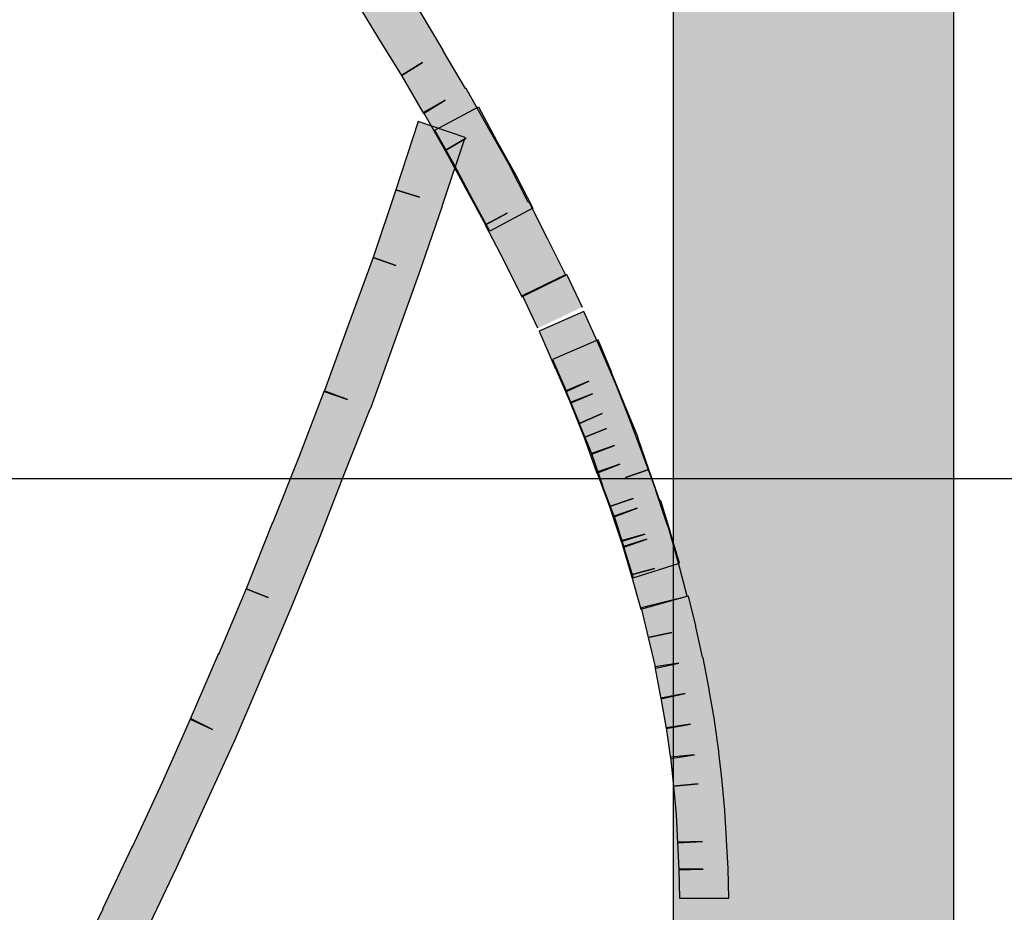
# Model space of a CAD drawing. Extents: x 51 to 213, y 68 to 221.
# Drawn here: x 71 to 72, y 133 to 134 of the extents above; entities that cross this region are included whole.
import ezdxf

# ---------------------------------------------------------------- set-up
doc = ezdxf.new("R2010")
doc.units = 0
doc.header["$MEASUREMENT"] = 0
doc.layers.add('EBENE_1', color=7, linetype='CONTINUOUS')
doc.layers.add('EBENE_2', color=7, linetype='CONTINUOUS')

# ---------------------------------------------------------------- blocks, each defined once
blk = doc.blocks.new('BLOCK_16')
at = {"layer": 'EBENE_2', "color": 250}
blk.add_lwpolyline([(69.67142, 133.35147), (90.31927, 133.35147)], dxfattribs=at)

msp = doc.modelspace()

# ---------------------------------------------------------------- hatches: boundary and pattern name
at = {"layer": 'EBENE_1'}
h = msp.add_hatch(color=7, dxfattribs=at)
h.dxf.hatch_style = 2
h.paths.add_polyline_path([(71.92451, 128.68508), (71.92451, 138.56838), (72.18944, 138.56838), (72.18944, 128.68508)])
h = msp.add_hatch(color=7, dxfattribs=at)
h.dxf.hatch_style = 2
edge = h.paths.add_edge_path()
edge.add_spline(control_points=[(71.7812, 133.52338), (71.7812, 133.52338), (71.76397, 133.55783), (71.76397, 133.55783), (71.76397, 133.55783), (71.7464, 133.59159), (71.7464, 133.59159), (71.7464, 133.59159), (71.76707, 133.60261), (71.76707, 133.60261), (71.76707, 133.60261), (71.74674, 133.59159), (71.74674, 133.59159), (71.74674, 133.59159), (71.72745, 133.62673), (71.72745, 133.62673), (71.72745, 133.62673), (71.7085, 133.66187), (71.7085, 133.66187), (71.7085, 133.66187), (71.72849, 133.67358), (71.72849, 133.67358), (71.72849, 133.67358), (71.7085, 133.66187), (71.7085, 133.66187), (71.7085, 133.66187), (71.68818, 133.6977), (71.68818, 133.6977), (71.68818, 133.6977), (71.7085, 133.70941), (71.7085, 133.70941), (71.7085, 133.70941), (71.68818, 133.69701), (71.68818, 133.69701), (71.68818, 133.69701), (71.66716, 133.73284), (71.66716, 133.73284), (71.66716, 133.73284), (71.68714, 133.74524), (71.68714, 133.74524), (71.68714, 133.74524), (71.66716, 133.73284), (71.66716, 133.73284), (71.66716, 133.73284), (71.64546, 133.76798), (71.64546, 133.76798), (71.64546, 133.76798), (71.62307, 133.80519), (71.62307, 133.80519), (71.62307, 133.80519), (71.59998, 133.8417), (71.59998, 133.8417), (71.59998, 133.8417), (71.59998, 133.8417), (71.59998, 133.8417), (71.59998, 133.8417), (71.57587, 133.87891), (71.57587, 133.87891), (71.57587, 133.87891), (71.55141, 133.91681), (71.55141, 133.91681), (71.55141, 133.91681), (71.57104, 133.9299), (71.57104, 133.9299), (71.57104, 133.9299), (71.55141, 133.91681), (71.55141, 133.91681), (71.55141, 133.91681), (71.52591, 133.9547), (71.52591, 133.9547), (71.52591, 133.9547), (71.54555, 133.96779), (71.54555, 133.96779), (71.54555, 133.96779), (71.52591, 133.9547), (71.52591, 133.9547), (71.52591, 133.9547), (71.50008, 133.99329), (71.50008, 133.99329), (71.50008, 133.99329), (71.47389, 134.03187), (71.47389, 134.03187), (71.47389, 134.03187), (71.44633, 134.07115), (71.44633, 134.07115), (71.44633, 134.07115), (71.46562, 134.08493), (71.46562, 134.08493), (71.46562, 134.08493), (71.44633, 134.07115), (71.44633, 134.07115), (71.44633, 134.07115), (71.41912, 134.11042), (71.41912, 134.11042), (71.41912, 134.11042), (71.36193, 134.19173), (71.36193, 134.19173), (71.36193, 134.19173), (71.39982, 134.2186), (71.39982, 134.2186), (71.39982, 134.2186), (71.45667, 134.13729), (71.45667, 134.13729), (71.45667, 134.13729), (71.48457, 134.09802), (71.48457, 134.09802), (71.48457, 134.09802), (71.48457, 134.09802), (71.48457, 134.09802), (71.48457, 134.09802), (71.51144, 134.05874), (71.51144, 134.05874), (71.51144, 134.05874), (71.53832, 134.01947), (71.53832, 134.01947), (71.53832, 134.01947), (71.56484, 133.9802), (71.56484, 133.9802), (71.56484, 133.9802), (71.56484, 133.9802), (71.56484, 133.9802), (71.56484, 133.9802), (71.58999, 133.9423), (71.58999, 133.9423), (71.58999, 133.9423), (71.58999, 133.9423), (71.58999, 133.9423), (71.58999, 133.9423), (71.61514, 133.9044), (71.61514, 133.9044), (71.61514, 133.9044), (71.63891, 133.86651), (71.63891, 133.86651), (71.63891, 133.86651), (71.63891, 133.86651), (71.63891, 133.86651), (71.63891, 133.86651), (71.662, 133.8293), (71.662, 133.8293), (71.662, 133.8293), (71.68508, 133.79278), (71.68508, 133.79278), (71.68508, 133.79278), (71.70678, 133.75695), (71.70678, 133.75695), (71.70678, 133.75695), (71.70678, 133.75626), (71.70678, 133.75626), (71.70678, 133.75626), (71.7278, 133.72044), (71.7278, 133.72044), (71.7278, 133.72044), (71.72849, 133.72044), (71.72849, 133.72044), (71.72849, 133.72044), (71.74847, 133.68461), (71.74847, 133.68461), (71.74847, 133.68461), (71.74881, 133.68392), (71.74881, 133.68392), (71.74881, 133.68392), (71.76845, 133.64947), (71.76845, 133.64947), (71.76845, 133.64947), (71.78705, 133.61295), (71.78705, 133.61295), (71.78705, 133.61295), (71.78809, 133.61295), (71.78809, 133.61295), (71.78809, 133.61295), (71.80531, 133.5785), (71.80531, 133.5785), (71.80531, 133.5785), (71.82254, 133.54405), (71.82254, 133.54405), (71.82254, 133.54405), (71.7812, 133.52338), (71.7812, 133.52338)], knot_values=[0, 0, 0, 0, 0.352778, 0.352778, 0.352778, 0.705556, 0.705556, 0.705556, 1.058334, 1.058334, 1.058334, 1.411112, 1.411112, 1.411112, 1.76389, 1.76389, 1.76389, 2.116668, 2.116668, 2.116668, 2.469446, 2.469446, 2.469446, 2.822224, 2.822224, 2.822224, 3.175002, 3.175002, 3.175002, 3.52778, 3.52778, 3.52778, 3.880558, 3.880558, 3.880558, 4.233336, 4.233336, 4.233336, 4.586114, 4.586114, 4.586114, 4.938892, 4.938892, 4.938892, 5.29167, 5.29167, 5.29167, 5.644448, 5.644448, 5.644448, 5.997226, 5.997226, 5.997226, 6.350004, 6.350004, 6.350004, 6.702782, 6.702782, 6.702782, 7.05556, 7.05556, 7.05556, 7.408338, 7.408338, 7.408338, 7.761116, 7.761116, 7.761116, 8.113894, 8.113894, 8.113894, 8.466672, 8.466672, 8.466672, 8.81945, 8.81945, 8.81945, 9.172228, 9.172228, 9.172228, 9.525006, 9.525006, 9.525006, 9.877784, 9.877784, 9.877784, 10.230562, 10.230562, 10.230562, 10.58334, 10.58334, 10.58334, 10.936118, 10.936118, 10.936118, 11.288896, 11.288896, 11.288896, 11.641674, 11.641674, 11.641674, 11.994452, 11.994452, 11.994452, 12.34723, 12.34723, 12.34723, 12.700008, 12.700008, 12.700008, 13.052786, 13.052786, 13.052786, 13.405564, 13.405564, 13.405564, 13.758342, 13.758342, 13.758342, 14.11112, 14.11112, 14.11112, 14.463898, 14.463898, 14.463898, 14.816676, 14.816676, 14.816676, 15.169454, 15.169454, 15.169454, 15.522232, 15.522232, 15.522232, 15.87501, 15.87501, 15.87501, 16.227788, 16.227788, 16.227788, 16.580566, 16.580566, 16.580566, 16.933344, 16.933344, 16.933344, 17.286123, 17.286123, 17.286123, 17.638901, 17.638901, 17.638901, 17.991679, 17.991679, 17.991679, 18.344457, 18.344457, 18.344457, 18.697235, 18.697235, 18.697235, 19.050013, 19.050013, 19.050013, 19.402791, 19.402791, 19.402791, 19.755569, 19.755569, 19.755569, 20.108347, 20.108347, 20.108347, 20.461125, 20.461125, 20.461125, 20.813903, 20.813903, 20.813903, 20.813903], degree=3, periodic=0)
edge.add_line((71.7812, 133.52338), (71.7812, 133.52338))
h = msp.add_hatch(color=7, dxfattribs=at)
h.dxf.hatch_style = 2
h.paths.add_polyline_path([(71.75088, 133.58539), (71.734, 133.61639), (71.71712, 133.64878), (71.69886, 133.68116), (71.7402, 133.70321), (71.75742, 133.67083), (71.77499, 133.63913), (71.79153, 133.60744)])
h = msp.add_hatch(color=7, dxfattribs=at)
h.dxf.hatch_style = 2
edge = h.paths.add_edge_path()
edge.add_spline(control_points=[(71.72745, 133.67427), (71.72745, 133.67427), (71.70609, 133.61019), (71.70609, 133.61019), (71.70609, 133.61019), (71.70609, 133.6095), (71.70609, 133.6095), (71.70609, 133.6095), (71.68404, 133.54542), (71.68404, 133.54542), (71.68404, 133.54542), (71.68404, 133.54542), (71.68404, 133.54542), (71.68404, 133.54542), (71.66096, 133.48135), (71.66096, 133.48135), (71.66096, 133.48135), (71.63822, 133.41796), (71.63822, 133.41796), (71.63822, 133.41796), (71.63754, 133.41727), (71.63754, 133.41727), (71.63754, 133.41727), (71.61273, 133.35457), (71.61273, 133.35457), (71.61273, 133.35457), (71.61273, 133.35457), (71.61273, 133.35457), (71.61273, 133.35457), (71.58827, 133.29187), (71.58827, 133.29187), (71.58827, 133.29187), (71.58827, 133.29187), (71.58827, 133.29187), (71.58827, 133.29187), (71.56278, 133.22917), (71.56278, 133.22917), (71.56278, 133.22917), (71.56278, 133.22917), (71.56278, 133.22917), (71.56278, 133.22917), (71.53659, 133.16715), (71.53659, 133.16715), (71.53659, 133.16715), (71.53659, 133.16715), (71.53659, 133.16715), (71.53659, 133.16715), (71.51007, 133.10514), (71.51007, 133.10514), (71.51007, 133.10514), (71.51007, 133.10514), (71.51007, 133.10514), (71.51007, 133.10514), (71.48251, 133.04451), (71.48251, 133.04451), (71.48251, 133.04451), (71.48251, 133.04451), (71.48251, 133.04451), (71.48251, 133.04451), (71.45426, 132.98319), (71.45426, 132.98319), (71.45426, 132.98319), (71.45426, 132.98319), (71.45426, 132.98319), (71.45426, 132.98319), (71.42635, 132.92393), (71.42635, 132.92393), (71.42635, 132.92393), (71.42635, 132.92393), (71.42635, 132.92393), (71.42635, 132.92393), (71.39672, 132.8633), (71.39672, 132.8633), (71.39672, 132.8633), (71.39672, 132.8633), (71.39672, 132.8633), (71.39672, 132.8633), (71.36744, 132.80404), (71.36744, 132.80404), (71.36744, 132.80404), (71.33781, 132.74616), (71.33781, 132.74616), (71.33781, 132.74616), (71.33781, 132.74478), (71.33781, 132.74478), (71.33781, 132.74478), (71.30749, 132.6876), (71.30749, 132.6876), (71.30749, 132.6876), (71.27649, 132.62834), (71.27649, 132.62834), (71.27649, 132.62834), (71.27649, 132.62834), (71.27649, 132.62834), (71.27649, 132.62834), (71.24445, 132.57184), (71.24445, 132.57184), (71.24445, 132.57184), (71.21344, 132.51465), (71.21344, 132.51465), (71.21344, 132.51465), (71.21344, 132.51465), (71.21344, 132.51465), (71.21344, 132.51465), (71.18175, 132.45884), (71.18175, 132.45884), (71.18175, 132.45884), (71.1411, 132.48158), (71.1411, 132.48158), (71.1411, 132.48158), (71.17314, 132.53739), (71.17314, 132.53739), (71.17314, 132.53739), (71.19312, 132.52568), (71.19312, 132.52568), (71.19312, 132.52568), (71.17314, 132.53739), (71.17314, 132.53739), (71.17314, 132.53739), (71.20414, 132.59458), (71.20414, 132.59458), (71.20414, 132.59458), (71.23584, 132.65108), (71.23584, 132.65108), (71.23584, 132.65108), (71.25582, 132.64005), (71.25582, 132.64005), (71.25582, 132.64005), (71.23515, 132.65039), (71.23515, 132.65039), (71.23515, 132.65039), (71.26615, 132.70896), (71.26615, 132.70896), (71.26615, 132.70896), (71.29681, 132.76683), (71.29681, 132.76683), (71.29681, 132.76683), (71.31714, 132.75581), (71.31714, 132.75581), (71.31714, 132.75581), (71.29681, 132.76683), (71.29681, 132.76683), (71.29681, 132.76683), (71.32575, 132.82471), (71.32575, 132.82471), (71.32575, 132.82471), (71.35538, 132.88397), (71.35538, 132.88397), (71.35538, 132.88397), (71.37605, 132.87363), (71.37605, 132.87363), (71.37605, 132.87363), (71.35504, 132.88397), (71.35504, 132.88397), (71.35504, 132.88397), (71.38466, 132.94391), (71.38466, 132.94391), (71.38466, 132.94391), (71.38432, 132.94391), (71.38432, 132.94391), (71.38432, 132.94391), (71.41257, 133.00317), (71.41257, 133.00317), (71.41257, 133.00317), (71.41257, 133.00248), (71.41257, 133.00248), (71.41257, 133.00248), (71.44082, 133.0638), (71.44082, 133.0638), (71.44082, 133.0638), (71.44082, 133.0638), (71.44082, 133.0638), (71.44082, 133.0638), (71.46769, 133.12443), (71.46769, 133.12443), (71.46769, 133.12443), (71.48836, 133.1141), (71.48836, 133.1141), (71.48836, 133.1141), (71.46735, 133.12375), (71.46735, 133.12375), (71.46735, 133.12375), (71.49422, 133.18576), (71.49422, 133.18576), (71.49422, 133.18576), (71.49422, 133.18507), (71.49422, 133.18507), (71.49422, 133.18507), (71.5204, 133.24708), (71.5204, 133.24708), (71.5204, 133.24708), (71.54107, 133.23881), (71.54107, 133.23881), (71.54107, 133.23881), (71.5204, 133.24708), (71.5204, 133.24708), (71.5204, 133.24708), (71.54521, 133.30978), (71.54521, 133.30978), (71.54521, 133.30978), (71.54521, 133.30909), (71.54521, 133.30909), (71.54521, 133.30909), (71.57001, 133.37179), (71.57001, 133.37179), (71.57001, 133.37179), (71.57001, 133.37179), (71.57001, 133.37179), (71.57001, 133.37179), (71.59413, 133.43449), (71.59413, 133.43449), (71.59413, 133.43449), (71.61618, 133.42622), (71.61618, 133.42622), (71.61618, 133.42622), (71.59413, 133.4338), (71.59413, 133.4338), (71.59413, 133.4338), (71.61721, 133.49719), (71.61721, 133.49719), (71.61721, 133.49719), (71.64029, 133.56058), (71.64029, 133.56058), (71.64029, 133.56058), (71.662, 133.553), (71.662, 133.553), (71.662, 133.553), (71.64029, 133.56058), (71.64029, 133.56058), (71.64029, 133.56058), (71.662, 133.62466), (71.662, 133.62466), (71.662, 133.62466), (71.68439, 133.61777), (71.68439, 133.61777), (71.68439, 133.61777), (71.662, 133.62466), (71.662, 133.62466), (71.662, 133.62466), (71.68301, 133.68943), (71.68301, 133.68943), (71.68301, 133.68943), (71.72745, 133.67427), (71.72745, 133.67427)], knot_values=[0, 0, 0, 0, 0.352778, 0.352778, 0.352778, 0.705556, 0.705556, 0.705556, 1.058334, 1.058334, 1.058334, 1.411112, 1.411112, 1.411112, 1.76389, 1.76389, 1.76389, 2.116668, 2.116668, 2.116668, 2.469446, 2.469446, 2.469446, 2.822224, 2.822224, 2.822224, 3.175002, 3.175002, 3.175002, 3.52778, 3.52778, 3.52778, 3.880558, 3.880558, 3.880558, 4.233336, 4.233336, 4.233336, 4.586114, 4.586114, 4.586114, 4.938892, 4.938892, 4.938892, 5.29167, 5.29167, 5.29167, 5.644448, 5.644448, 5.644448, 5.997226, 5.997226, 5.997226, 6.350004, 6.350004, 6.350004, 6.702782, 6.702782, 6.702782, 7.05556, 7.05556, 7.05556, 7.408338, 7.408338, 7.408338, 7.761116, 7.761116, 7.761116, 8.113894, 8.113894, 8.113894, 8.466672, 8.466672, 8.466672, 8.81945, 8.81945, 8.81945, 9.172228, 9.172228, 9.172228, 9.525006, 9.525006, 9.525006, 9.877784, 9.877784, 9.877784, 10.230562, 10.230562, 10.230562, 10.58334, 10.58334, 10.58334, 10.936118, 10.936118, 10.936118, 11.288896, 11.288896, 11.288896, 11.641674, 11.641674, 11.641674, 11.994452, 11.994452, 11.994452, 12.34723, 12.34723, 12.34723, 12.700008, 12.700008, 12.700008, 13.052786, 13.052786, 13.052786, 13.405564, 13.405564, 13.405564, 13.758342, 13.758342, 13.758342, 14.11112, 14.11112, 14.11112, 14.463898, 14.463898, 14.463898, 14.816676, 14.816676, 14.816676, 15.169454, 15.169454, 15.169454, 15.522232, 15.522232, 15.522232, 15.87501, 15.87501, 15.87501, 16.227788, 16.227788, 16.227788, 16.580566, 16.580566, 16.580566, 16.933344, 16.933344, 16.933344, 17.286123, 17.286123, 17.286123, 17.638901, 17.638901, 17.638901, 17.991679, 17.991679, 17.991679, 18.344457, 18.344457, 18.344457, 18.697235, 18.697235, 18.697235, 19.050013, 19.050013, 19.050013, 19.402791, 19.402791, 19.402791, 19.755569, 19.755569, 19.755569, 20.108347, 20.108347, 20.108347, 20.461125, 20.461125, 20.461125, 20.813903, 20.813903, 20.813903, 21.166681, 21.166681, 21.166681, 21.519459, 21.519459, 21.519459, 21.872237, 21.872237, 21.872237, 22.225015, 22.225015, 22.225015, 22.577793, 22.577793, 22.577793, 22.930571, 22.930571, 22.930571, 23.283349, 23.283349, 23.283349, 23.636127, 23.636127, 23.636127, 23.988905, 23.988905, 23.988905, 24.341683, 24.341683, 24.341683, 24.694461, 24.694461, 24.694461, 25.047239, 25.047239, 25.047239, 25.400017, 25.400017, 25.400017, 25.752795, 25.752795, 25.752795, 26.105573, 26.105573, 26.105573, 26.458351, 26.458351, 26.458351, 26.811129, 26.811129, 26.811129, 27.163907, 27.163907, 27.163907, 27.516685, 27.516685, 27.516685, 27.869463, 27.869463, 27.869463, 28.222241, 28.222241, 28.222241, 28.575019, 28.575019, 28.575019, 28.575019], degree=3, periodic=0)
edge.add_line((71.72745, 133.67427), (71.72745, 133.67427))
h = msp.add_hatch(color=7, dxfattribs=at)
h.dxf.hatch_style = 2
h.paths.add_polyline_path([(71.79635, 133.49375), (71.78154, 133.52475), (71.82323, 133.54474), (71.83804, 133.51373)])
h = msp.add_hatch(color=7, dxfattribs=at)
h.dxf.hatch_style = 2
edge = h.paths.add_edge_path()
edge.add_spline(control_points=[(71.89351, 133.22779), (71.89351, 133.22779), (71.88455, 133.26017), (71.88455, 133.26017), (71.88455, 133.26017), (71.9066, 133.26637), (71.9066, 133.26637), (71.9066, 133.26637), (71.88455, 133.26017), (71.88455, 133.26017), (71.88455, 133.26017), (71.8749, 133.29255), (71.8749, 133.29255), (71.8749, 133.29255), (71.8973, 133.29876), (71.8973, 133.29876), (71.8973, 133.29876), (71.8749, 133.29187), (71.8749, 133.29187), (71.8749, 133.29187), (71.86388, 133.32494), (71.86388, 133.32494), (71.86388, 133.32494), (71.88627, 133.33252), (71.88627, 133.33252), (71.88627, 133.33252), (71.86388, 133.32494), (71.86388, 133.32494), (71.86388, 133.32494), (71.85216, 133.35732), (71.85216, 133.35732), (71.85216, 133.35732), (71.87387, 133.3649), (71.87387, 133.3649), (71.87387, 133.3649), (71.85216, 133.35663), (71.85216, 133.35663), (71.85216, 133.35663), (71.84011, 133.3904), (71.84011, 133.3904), (71.84011, 133.3904), (71.86112, 133.39866), (71.86112, 133.39866), (71.86112, 133.39866), (71.84011, 133.3904), (71.84011, 133.3904), (71.84011, 133.3904), (71.82667, 133.42347), (71.82667, 133.42347), (71.82667, 133.42347), (71.84803, 133.43174), (71.84803, 133.43174), (71.84803, 133.43174), (71.82702, 133.42278), (71.82702, 133.42278), (71.82702, 133.42278), (71.81255, 133.45654), (71.81255, 133.45654), (71.81255, 133.45654), (71.81255, 133.45585), (71.81255, 133.45585), (71.81255, 133.45585), (71.79739, 133.49099), (71.79739, 133.49099), (71.79739, 133.49099), (71.83976, 133.5096), (71.83976, 133.5096), (71.83976, 133.5096), (71.85527, 133.47514), (71.85527, 133.47514), (71.85527, 133.47514), (71.85527, 133.47514), (71.85527, 133.47514), (71.85527, 133.47514), (71.86973, 133.44138), (71.86973, 133.44138), (71.86973, 133.44138), (71.87008, 133.44069), (71.87008, 133.44069), (71.87008, 133.44069), (71.88317, 133.40693), (71.88317, 133.40693), (71.88317, 133.40693), (71.88317, 133.40693), (71.88317, 133.40693), (71.88317, 133.40693), (71.89592, 133.37317), (71.89592, 133.37317), (71.89592, 133.37317), (71.89592, 133.37317), (71.89592, 133.37317), (71.89592, 133.37317), (71.90798, 133.34079), (71.90798, 133.34079), (71.90798, 133.34079), (71.90798, 133.3401), (71.90798, 133.3401), (71.90798, 133.3401), (71.919, 133.30702), (71.919, 133.30702), (71.919, 133.30702), (71.91969, 133.30496), (71.91969, 133.30496), (71.91969, 133.30496), (71.92899, 133.27257), (71.92899, 133.27257), (71.92899, 133.27257), (71.92899, 133.27257), (71.92899, 133.27257), (71.92899, 133.27257), (71.9376, 133.24019), (71.9376, 133.24019), (71.9376, 133.24019), (71.89351, 133.22779), (71.89351, 133.22779)], knot_values=[0, 0, 0, 0, 0.352778, 0.352778, 0.352778, 0.705556, 0.705556, 0.705556, 1.058334, 1.058334, 1.058334, 1.411112, 1.411112, 1.411112, 1.76389, 1.76389, 1.76389, 2.116668, 2.116668, 2.116668, 2.469446, 2.469446, 2.469446, 2.822224, 2.822224, 2.822224, 3.175002, 3.175002, 3.175002, 3.52778, 3.52778, 3.52778, 3.880558, 3.880558, 3.880558, 4.233336, 4.233336, 4.233336, 4.586114, 4.586114, 4.586114, 4.938892, 4.938892, 4.938892, 5.29167, 5.29167, 5.29167, 5.644448, 5.644448, 5.644448, 5.997226, 5.997226, 5.997226, 6.350004, 6.350004, 6.350004, 6.702782, 6.702782, 6.702782, 7.05556, 7.05556, 7.05556, 7.408338, 7.408338, 7.408338, 7.761116, 7.761116, 7.761116, 8.113894, 8.113894, 8.113894, 8.466672, 8.466672, 8.466672, 8.81945, 8.81945, 8.81945, 9.172228, 9.172228, 9.172228, 9.525006, 9.525006, 9.525006, 9.877784, 9.877784, 9.877784, 10.230562, 10.230562, 10.230562, 10.58334, 10.58334, 10.58334, 10.936118, 10.936118, 10.936118, 11.288896, 11.288896, 11.288896, 11.641674, 11.641674, 11.641674, 11.994452, 11.994452, 11.994452, 12.34723, 12.34723, 12.34723, 12.700008, 12.700008, 12.700008, 13.052786, 13.052786, 13.052786, 13.405564, 13.405564, 13.405564, 13.405564], degree=3, periodic=0)
edge.add_line((71.89351, 133.22779), (71.89351, 133.22779))
h = msp.add_hatch(color=7, dxfattribs=at)
h.dxf.hatch_style = 2
edge = h.paths.add_edge_path()
edge.add_spline(control_points=[(71.88627, 133.25741), (71.88627, 133.25741), (71.87731, 133.28704), (71.87731, 133.28704), (71.87731, 133.28704), (71.89936, 133.29393), (71.89936, 133.29393), (71.89936, 133.29393), (71.87766, 133.28635), (71.87766, 133.28635), (71.87766, 133.28635), (71.86836, 133.31598), (71.86836, 133.31598), (71.86836, 133.31598), (71.89006, 133.32356), (71.89006, 133.32356), (71.89006, 133.32356), (71.86836, 133.31529), (71.86836, 133.31529), (71.86836, 133.31529), (71.85733, 133.34423), (71.85733, 133.34423), (71.85733, 133.34423), (71.85733, 133.34492), (71.85733, 133.34492), (71.85733, 133.34492), (71.847, 133.37524), (71.847, 133.37524), (71.847, 133.37524), (71.8687, 133.38282), (71.8687, 133.38282), (71.8687, 133.38282), (71.84734, 133.37455), (71.84734, 133.37455), (71.84734, 133.37455), (71.83528, 133.40349), (71.83528, 133.40349), (71.83528, 133.40349), (71.85699, 133.41313), (71.85699, 133.41313), (71.85699, 133.41313), (71.83563, 133.40349), (71.83563, 133.40349), (71.83563, 133.40349), (71.82254, 133.43449), (71.82254, 133.43449), (71.82254, 133.43449), (71.84459, 133.44345), (71.84459, 133.44345), (71.84459, 133.44345), (71.82323, 133.4338), (71.82323, 133.4338), (71.82323, 133.4338), (71.81013, 133.46412), (71.81013, 133.46412), (71.81013, 133.46412), (71.8532, 133.48272), (71.8532, 133.48272), (71.8532, 133.48272), (71.86595, 133.45241), (71.86595, 133.45241), (71.86595, 133.45241), (71.86595, 133.45172), (71.86595, 133.45172), (71.86595, 133.45172), (71.87835, 133.4214), (71.87835, 133.4214), (71.87835, 133.4214), (71.87835, 133.4214), (71.87835, 133.4214), (71.87835, 133.4214), (71.89075, 133.39108), (71.89075, 133.39108), (71.89075, 133.39108), (71.89075, 133.3904), (71.89075, 133.3904), (71.89075, 133.3904), (71.90109, 133.36008), (71.90109, 133.36008), (71.90109, 133.36008), (71.87904, 133.3525), (71.87904, 133.3525), (71.87904, 133.3525), (71.90109, 133.36008), (71.90109, 133.36008), (71.90109, 133.36008), (71.91176, 133.33045), (71.91176, 133.33045), (71.91176, 133.33045), (71.91245, 133.33045), (71.91245, 133.33045), (71.91245, 133.33045), (71.92176, 133.30082), (71.92176, 133.30082), (71.92176, 133.30082), (71.92176, 133.30013), (71.92176, 133.30013), (71.92176, 133.30013), (71.93037, 133.2712), (71.93037, 133.2712), (71.93037, 133.2712), (71.88627, 133.25741), (71.88627, 133.25741)], knot_values=[0, 0, 0, 0, 0.352778, 0.352778, 0.352778, 0.705556, 0.705556, 0.705556, 1.058334, 1.058334, 1.058334, 1.411112, 1.411112, 1.411112, 1.76389, 1.76389, 1.76389, 2.116668, 2.116668, 2.116668, 2.469446, 2.469446, 2.469446, 2.822224, 2.822224, 2.822224, 3.175002, 3.175002, 3.175002, 3.52778, 3.52778, 3.52778, 3.880558, 3.880558, 3.880558, 4.233336, 4.233336, 4.233336, 4.586114, 4.586114, 4.586114, 4.938892, 4.938892, 4.938892, 5.29167, 5.29167, 5.29167, 5.644448, 5.644448, 5.644448, 5.997226, 5.997226, 5.997226, 6.350004, 6.350004, 6.350004, 6.702782, 6.702782, 6.702782, 7.05556, 7.05556, 7.05556, 7.408338, 7.408338, 7.408338, 7.761116, 7.761116, 7.761116, 8.113894, 8.113894, 8.113894, 8.466672, 8.466672, 8.466672, 8.81945, 8.81945, 8.81945, 9.172228, 9.172228, 9.172228, 9.525006, 9.525006, 9.525006, 9.877784, 9.877784, 9.877784, 10.230562, 10.230562, 10.230562, 10.58334, 10.58334, 10.58334, 10.936118, 10.936118, 10.936118, 11.288896, 11.288896, 11.288896, 11.641674, 11.641674, 11.641674, 11.994452, 11.994452, 11.994452, 11.994452], degree=3, periodic=0)
edge.add_line((71.88627, 133.25741), (71.88627, 133.25741))
h = msp.add_hatch(color=7, dxfattribs=at)
h.dxf.hatch_style = 2
edge = h.paths.add_edge_path()
edge.add_spline(control_points=[(71.93037, 132.95425), (71.93037, 132.95425), (71.92968, 132.98181), (71.92968, 132.98181), (71.92968, 132.98181), (71.95276, 132.98181), (71.95276, 132.98181), (71.95276, 132.98181), (71.92968, 132.98112), (71.92968, 132.98112), (71.92968, 132.98112), (71.9283, 133.0073), (71.9283, 133.0073), (71.9283, 133.0073), (71.95207, 133.00799), (71.95207, 133.00799), (71.95207, 133.00799), (71.9283, 133.00661), (71.9283, 133.00661), (71.9283, 133.00661), (71.92692, 133.03348), (71.92692, 133.03348), (71.92692, 133.03348), (71.92692, 133.03348), (71.92692, 133.03348), (71.92692, 133.03348), (71.92451, 133.06036), (71.92451, 133.06036), (71.92451, 133.06036), (71.94794, 133.06242), (71.94794, 133.06242), (71.94794, 133.06242), (71.92451, 133.06036), (71.92451, 133.06036), (71.92451, 133.06036), (71.92176, 133.08792), (71.92176, 133.08792), (71.92176, 133.08792), (71.94449, 133.08998), (71.94449, 133.08998), (71.94449, 133.08998), (71.92176, 133.08654), (71.92176, 133.08654), (71.92176, 133.08654), (71.91762, 133.11548), (71.91762, 133.11548), (71.91762, 133.11548), (71.9407, 133.11892), (71.9407, 133.11892), (71.9407, 133.11892), (71.91762, 133.11479), (71.91762, 133.11479), (71.91762, 133.11479), (71.91245, 133.14373), (71.91245, 133.14373), (71.91245, 133.14373), (71.93554, 133.14786), (71.93554, 133.14786), (71.93554, 133.14786), (71.91245, 133.14304), (71.91245, 133.14304), (71.91245, 133.14304), (71.90694, 133.17335), (71.90694, 133.17335), (71.90694, 133.17335), (71.92968, 133.1768), (71.92968, 133.1768), (71.92968, 133.1768), (71.90763, 133.17198), (71.90763, 133.17198), (71.90763, 133.17198), (71.90074, 133.20092), (71.90074, 133.20092), (71.90074, 133.20092), (71.92313, 133.20574), (71.92313, 133.20574), (71.92313, 133.20574), (71.90074, 133.20092), (71.90074, 133.20092), (71.90074, 133.20092), (71.89385, 133.22917), (71.89385, 133.22917), (71.89385, 133.22917), (71.93864, 133.24019), (71.93864, 133.24019), (71.93864, 133.24019), (71.94553, 133.21194), (71.94553, 133.21194), (71.94553, 133.21194), (71.94553, 133.21125), (71.94553, 133.21125), (71.94553, 133.21125), (71.95207, 133.18231), (71.95207, 133.18231), (71.95207, 133.18231), (71.95276, 133.18162), (71.95276, 133.18162), (71.95276, 133.18162), (71.95827, 133.15199), (71.95827, 133.15199), (71.95827, 133.15199), (71.95827, 133.15131), (71.95827, 133.15131), (71.95827, 133.15131), (71.96344, 133.12306), (71.96344, 133.12306), (71.96344, 133.12306), (71.96344, 133.12237), (71.96344, 133.12237), (71.96344, 133.12237), (71.96758, 133.09343), (71.96758, 133.09343), (71.96758, 133.09343), (71.96758, 133.09205), (71.96758, 133.09205), (71.96758, 133.09205), (71.97068, 133.06518), (71.97068, 133.06518), (71.97068, 133.06518), (71.97068, 133.06449), (71.97068, 133.06449), (71.97068, 133.06449), (71.97309, 133.03762), (71.97309, 133.03762), (71.97309, 133.03762), (71.97309, 133.03693), (71.97309, 133.03693), (71.97309, 133.03693), (71.97481, 133.01006), (71.97481, 133.01006), (71.97481, 133.01006), (71.97481, 133.00937), (71.97481, 133.00937), (71.97481, 133.00937), (71.97619, 132.9825), (71.97619, 132.9825), (71.97619, 132.9825), (71.97619, 132.98181), (71.97619, 132.98181), (71.97619, 132.98181), (71.97688, 132.95425), (71.97688, 132.95425), (71.97688, 132.95425), (71.93037, 132.95425), (71.93037, 132.95425)], knot_values=[0, 0, 0, 0, 0.352778, 0.352778, 0.352778, 0.705556, 0.705556, 0.705556, 1.058334, 1.058334, 1.058334, 1.411112, 1.411112, 1.411112, 1.76389, 1.76389, 1.76389, 2.116668, 2.116668, 2.116668, 2.469446, 2.469446, 2.469446, 2.822224, 2.822224, 2.822224, 3.175002, 3.175002, 3.175002, 3.52778, 3.52778, 3.52778, 3.880558, 3.880558, 3.880558, 4.233336, 4.233336, 4.233336, 4.586114, 4.586114, 4.586114, 4.938892, 4.938892, 4.938892, 5.29167, 5.29167, 5.29167, 5.644448, 5.644448, 5.644448, 5.997226, 5.997226, 5.997226, 6.350004, 6.350004, 6.350004, 6.702782, 6.702782, 6.702782, 7.05556, 7.05556, 7.05556, 7.408338, 7.408338, 7.408338, 7.761116, 7.761116, 7.761116, 8.113894, 8.113894, 8.113894, 8.466672, 8.466672, 8.466672, 8.81945, 8.81945, 8.81945, 9.172228, 9.172228, 9.172228, 9.525006, 9.525006, 9.525006, 9.877784, 9.877784, 9.877784, 10.230562, 10.230562, 10.230562, 10.58334, 10.58334, 10.58334, 10.936118, 10.936118, 10.936118, 11.288896, 11.288896, 11.288896, 11.641674, 11.641674, 11.641674, 11.994452, 11.994452, 11.994452, 12.34723, 12.34723, 12.34723, 12.700008, 12.700008, 12.700008, 13.052786, 13.052786, 13.052786, 13.405564, 13.405564, 13.405564, 13.758342, 13.758342, 13.758342, 14.11112, 14.11112, 14.11112, 14.463898, 14.463898, 14.463898, 14.816676, 14.816676, 14.816676, 15.169454, 15.169454, 15.169454, 15.522232, 15.522232, 15.522232, 15.87501, 15.87501, 15.87501, 16.227788, 16.227788, 16.227788, 16.580566, 16.580566, 16.580566, 16.933344, 16.933344, 16.933344, 16.933344], degree=3, periodic=0)
edge.add_line((71.93037, 132.95425), (71.93037, 132.95425))

# ---------------------------------------------------------------- linework, layer by layer
for points in [[(71.92451, 128.68508), (71.92451, 138.56838), (72.18944, 138.56838), (72.18944, 128.68508)], [(71.75088, 133.58539), (71.734, 133.61639), (71.734, 133.61639), (71.71712, 133.64878), (71.69886, 133.68116), (71.7402, 133.70321), (71.75742, 133.67083), (71.77499, 133.63913), (71.77499, 133.63913), (71.79153, 133.60744), (71.75088, 133.58539)], [(71.79635, 133.49375), (71.78154, 133.52475), (71.82323, 133.54474), (71.83804, 133.51373)]]:
    msp.add_lwpolyline(points, dxfattribs=at)
for points, knots in [([(71.7812, 133.52338), (71.7812, 133.52338), (71.76397, 133.55783), (71.76397, 133.55783), (71.76397, 133.55783), (71.7464, 133.59159), (71.7464, 133.59159), (71.7464, 133.59159), (71.76707, 133.60261), (71.76707, 133.60261), (71.76707, 133.60261), (71.74674, 133.59159), (71.74674, 133.59159), (71.74674, 133.59159), (71.72745, 133.62673), (71.72745, 133.62673), (71.72745, 133.62673), (71.7085, 133.66187), (71.7085, 133.66187), (71.7085, 133.66187), (71.72849, 133.67358), (71.72849, 133.67358), (71.72849, 133.67358), (71.7085, 133.66187), (71.7085, 133.66187), (71.7085, 133.66187), (71.68818, 133.6977), (71.68818, 133.6977), (71.68818, 133.6977), (71.7085, 133.70941), (71.7085, 133.70941), (71.7085, 133.70941), (71.68818, 133.69701), (71.68818, 133.69701), (71.68818, 133.69701), (71.66716, 133.73284), (71.66716, 133.73284), (71.66716, 133.73284), (71.68714, 133.74524), (71.68714, 133.74524), (71.68714, 133.74524), (71.66716, 133.73284), (71.66716, 133.73284), (71.66716, 133.73284), (71.64546, 133.76798), (71.64546, 133.76798), (71.64546, 133.76798), (71.62307, 133.80519), (71.62307, 133.80519), (71.62307, 133.80519), (71.59998, 133.8417), (71.59998, 133.8417), (71.59998, 133.8417), (71.59998, 133.8417), (71.59998, 133.8417), (71.59998, 133.8417), (71.57587, 133.87891), (71.57587, 133.87891), (71.57587, 133.87891), (71.55141, 133.91681), (71.55141, 133.91681), (71.55141, 133.91681), (71.57104, 133.9299), (71.57104, 133.9299), (71.57104, 133.9299), (71.55141, 133.91681), (71.55141, 133.91681), (71.55141, 133.91681), (71.52591, 133.9547), (71.52591, 133.9547), (71.52591, 133.9547), (71.54555, 133.96779), (71.54555, 133.96779), (71.54555, 133.96779), (71.52591, 133.9547), (71.52591, 133.9547), (71.52591, 133.9547), (71.50008, 133.99329), (71.50008, 133.99329), (71.50008, 133.99329), (71.47389, 134.03187), (71.47389, 134.03187), (71.47389, 134.03187), (71.44633, 134.07115), (71.44633, 134.07115), (71.44633, 134.07115), (71.46562, 134.08493), (71.46562, 134.08493), (71.46562, 134.08493), (71.44633, 134.07115), (71.44633, 134.07115), (71.44633, 134.07115), (71.41912, 134.11042), (71.41912, 134.11042), (71.41912, 134.11042), (71.36193, 134.19173), (71.36193, 134.19173), (71.36193, 134.19173), (71.39982, 134.2186), (71.39982, 134.2186), (71.39982, 134.2186), (71.45667, 134.13729), (71.45667, 134.13729), (71.45667, 134.13729), (71.48457, 134.09802), (71.48457, 134.09802), (71.48457, 134.09802), (71.48457, 134.09802), (71.48457, 134.09802), (71.48457, 134.09802), (71.51144, 134.05874), (71.51144, 134.05874), (71.51144, 134.05874), (71.53832, 134.01947), (71.53832, 134.01947), (71.53832, 134.01947), (71.56484, 133.9802), (71.56484, 133.9802), (71.56484, 133.9802), (71.56484, 133.9802), (71.56484, 133.9802), (71.56484, 133.9802), (71.58999, 133.9423), (71.58999, 133.9423), (71.58999, 133.9423), (71.58999, 133.9423), (71.58999, 133.9423), (71.58999, 133.9423), (71.61514, 133.9044), (71.61514, 133.9044), (71.61514, 133.9044), (71.63891, 133.86651), (71.63891, 133.86651), (71.63891, 133.86651), (71.63891, 133.86651), (71.63891, 133.86651), (71.63891, 133.86651), (71.662, 133.8293), (71.662, 133.8293), (71.662, 133.8293), (71.68508, 133.79278), (71.68508, 133.79278), (71.68508, 133.79278), (71.70678, 133.75695), (71.70678, 133.75695), (71.70678, 133.75695), (71.70678, 133.75626), (71.70678, 133.75626), (71.70678, 133.75626), (71.7278, 133.72044), (71.7278, 133.72044), (71.7278, 133.72044), (71.72849, 133.72044), (71.72849, 133.72044), (71.72849, 133.72044), (71.74847, 133.68461), (71.74847, 133.68461), (71.74847, 133.68461), (71.74881, 133.68392), (71.74881, 133.68392), (71.74881, 133.68392), (71.76845, 133.64947), (71.76845, 133.64947), (71.76845, 133.64947), (71.78705, 133.61295), (71.78705, 133.61295), (71.78705, 133.61295), (71.78809, 133.61295), (71.78809, 133.61295), (71.78809, 133.61295), (71.80531, 133.5785), (71.80531, 133.5785), (71.80531, 133.5785), (71.82254, 133.54405), (71.82254, 133.54405), (71.82254, 133.54405), (71.7812, 133.52338), (71.7812, 133.52338)], [0, 0, 0, 0, 1, 1, 1, 2, 2, 2, 3, 3, 3, 4, 4, 4, 5, 5, 5, 6, 6, 6, 7, 7, 7, 8, 8, 8, 9, 9, 9, 10, 10, 10, 11, 11, 11, 12, 12, 12, 13, 13, 13, 14, 14, 14, 15, 15, 15, 16, 16, 16, 17, 17, 17, 18, 18, 18, 19, 19, 19, 20, 20, 20, 21, 21, 21, 22, 22, 22, 23, 23, 23, 24, 24, 24, 25, 25, 25, 26, 26, 26, 27, 27, 27, 28, 28, 28, 29, 29, 29, 30, 30, 30, 31, 31, 31, 32, 32, 32, 33, 33, 33, 34, 34, 34, 35, 35, 35, 36, 36, 36, 37, 37, 37, 38, 38, 38, 39, 39, 39, 40, 40, 40, 41, 41, 41, 42, 42, 42, 43, 43, 43, 44, 44, 44, 45, 45, 45, 46, 46, 46, 47, 47, 47, 48, 48, 48, 49, 49, 49, 50, 50, 50, 51, 51, 51, 52, 52, 52, 53, 53, 53, 54, 54, 54, 55, 55, 55, 56, 56, 56, 57, 57, 57, 58, 58, 58, 59, 59, 59, 59]), ([(71.72745, 133.67427), (71.72745, 133.67427), (71.70609, 133.61019), (71.70609, 133.61019), (71.70609, 133.61019), (71.70609, 133.6095), (71.70609, 133.6095), (71.70609, 133.6095), (71.68404, 133.54542), (71.68404, 133.54542), (71.68404, 133.54542), (71.68404, 133.54542), (71.68404, 133.54542), (71.68404, 133.54542), (71.66096, 133.48135), (71.66096, 133.48135), (71.66096, 133.48135), (71.63822, 133.41796), (71.63822, 133.41796), (71.63822, 133.41796), (71.63754, 133.41727), (71.63754, 133.41727), (71.63754, 133.41727), (71.61273, 133.35457), (71.61273, 133.35457), (71.61273, 133.35457), (71.61273, 133.35457), (71.61273, 133.35457), (71.61273, 133.35457), (71.58827, 133.29187), (71.58827, 133.29187), (71.58827, 133.29187), (71.58827, 133.29187), (71.58827, 133.29187), (71.58827, 133.29187), (71.56278, 133.22917), (71.56278, 133.22917), (71.56278, 133.22917), (71.56278, 133.22917), (71.56278, 133.22917), (71.56278, 133.22917), (71.53659, 133.16715), (71.53659, 133.16715), (71.53659, 133.16715), (71.53659, 133.16715), (71.53659, 133.16715), (71.53659, 133.16715), (71.51007, 133.10514), (71.51007, 133.10514), (71.51007, 133.10514), (71.51007, 133.10514), (71.51007, 133.10514), (71.51007, 133.10514), (71.48251, 133.04451), (71.48251, 133.04451), (71.48251, 133.04451), (71.48251, 133.04451), (71.48251, 133.04451), (71.48251, 133.04451), (71.45426, 132.98319), (71.45426, 132.98319), (71.45426, 132.98319), (71.45426, 132.98319), (71.45426, 132.98319), (71.45426, 132.98319), (71.42635, 132.92393), (71.42635, 132.92393), (71.42635, 132.92393), (71.42635, 132.92393), (71.42635, 132.92393), (71.42635, 132.92393), (71.39672, 132.8633), (71.39672, 132.8633), (71.39672, 132.8633), (71.39672, 132.8633), (71.39672, 132.8633), (71.39672, 132.8633), (71.36744, 132.80404), (71.36744, 132.80404), (71.36744, 132.80404), (71.33781, 132.74616), (71.33781, 132.74616), (71.33781, 132.74616), (71.33781, 132.74478), (71.33781, 132.74478), (71.33781, 132.74478), (71.30749, 132.6876), (71.30749, 132.6876), (71.30749, 132.6876), (71.27649, 132.62834), (71.27649, 132.62834), (71.27649, 132.62834), (71.27649, 132.62834), (71.27649, 132.62834), (71.27649, 132.62834), (71.24445, 132.57184), (71.24445, 132.57184), (71.24445, 132.57184), (71.21344, 132.51465), (71.21344, 132.51465), (71.21344, 132.51465), (71.21344, 132.51465), (71.21344, 132.51465), (71.21344, 132.51465), (71.18175, 132.45884), (71.18175, 132.45884), (71.18175, 132.45884), (71.1411, 132.48158), (71.1411, 132.48158), (71.1411, 132.48158), (71.17314, 132.53739), (71.17314, 132.53739), (71.17314, 132.53739), (71.19312, 132.52568), (71.19312, 132.52568), (71.19312, 132.52568), (71.17314, 132.53739), (71.17314, 132.53739), (71.17314, 132.53739), (71.20414, 132.59458), (71.20414, 132.59458), (71.20414, 132.59458), (71.23584, 132.65108), (71.23584, 132.65108), (71.23584, 132.65108), (71.25582, 132.64005), (71.25582, 132.64005), (71.25582, 132.64005), (71.23515, 132.65039), (71.23515, 132.65039), (71.23515, 132.65039), (71.26615, 132.70896), (71.26615, 132.70896), (71.26615, 132.70896), (71.29681, 132.76683), (71.29681, 132.76683), (71.29681, 132.76683), (71.31714, 132.75581), (71.31714, 132.75581), (71.31714, 132.75581), (71.29681, 132.76683), (71.29681, 132.76683), (71.29681, 132.76683), (71.32575, 132.82471), (71.32575, 132.82471), (71.32575, 132.82471), (71.35538, 132.88397), (71.35538, 132.88397), (71.35538, 132.88397), (71.37605, 132.87363), (71.37605, 132.87363), (71.37605, 132.87363), (71.35504, 132.88397), (71.35504, 132.88397), (71.35504, 132.88397), (71.38466, 132.94391), (71.38466, 132.94391), (71.38466, 132.94391), (71.38432, 132.94391), (71.38432, 132.94391), (71.38432, 132.94391), (71.41257, 133.00317), (71.41257, 133.00317), (71.41257, 133.00317), (71.41257, 133.00248), (71.41257, 133.00248), (71.41257, 133.00248), (71.44082, 133.0638), (71.44082, 133.0638), (71.44082, 133.0638), (71.44082, 133.0638), (71.44082, 133.0638), (71.44082, 133.0638), (71.46769, 133.12443), (71.46769, 133.12443), (71.46769, 133.12443), (71.48836, 133.1141), (71.48836, 133.1141), (71.48836, 133.1141), (71.46735, 133.12375), (71.46735, 133.12375), (71.46735, 133.12375), (71.49422, 133.18576), (71.49422, 133.18576), (71.49422, 133.18576), (71.49422, 133.18507), (71.49422, 133.18507), (71.49422, 133.18507), (71.5204, 133.24708), (71.5204, 133.24708), (71.5204, 133.24708), (71.54107, 133.23881), (71.54107, 133.23881), (71.54107, 133.23881), (71.5204, 133.24708), (71.5204, 133.24708), (71.5204, 133.24708), (71.54521, 133.30978), (71.54521, 133.30978), (71.54521, 133.30978), (71.54521, 133.30909), (71.54521, 133.30909), (71.54521, 133.30909), (71.57001, 133.37179), (71.57001, 133.37179), (71.57001, 133.37179), (71.57001, 133.37179), (71.57001, 133.37179), (71.57001, 133.37179), (71.59413, 133.43449), (71.59413, 133.43449), (71.59413, 133.43449), (71.61618, 133.42622), (71.61618, 133.42622), (71.61618, 133.42622), (71.59413, 133.4338), (71.59413, 133.4338), (71.59413, 133.4338), (71.61721, 133.49719), (71.61721, 133.49719), (71.61721, 133.49719), (71.64029, 133.56058), (71.64029, 133.56058), (71.64029, 133.56058), (71.662, 133.553), (71.662, 133.553), (71.662, 133.553), (71.64029, 133.56058), (71.64029, 133.56058), (71.64029, 133.56058), (71.662, 133.62466), (71.662, 133.62466), (71.662, 133.62466), (71.68439, 133.61777), (71.68439, 133.61777), (71.68439, 133.61777), (71.662, 133.62466), (71.662, 133.62466), (71.662, 133.62466), (71.68301, 133.68943), (71.68301, 133.68943), (71.68301, 133.68943), (71.72745, 133.67427), (71.72745, 133.67427)], [0, 0, 0, 0, 1, 1, 1, 2, 2, 2, 3, 3, 3, 4, 4, 4, 5, 5, 5, 6, 6, 6, 7, 7, 7, 8, 8, 8, 9, 9, 9, 10, 10, 10, 11, 11, 11, 12, 12, 12, 13, 13, 13, 14, 14, 14, 15, 15, 15, 16, 16, 16, 17, 17, 17, 18, 18, 18, 19, 19, 19, 20, 20, 20, 21, 21, 21, 22, 22, 22, 23, 23, 23, 24, 24, 24, 25, 25, 25, 26, 26, 26, 27, 27, 27, 28, 28, 28, 29, 29, 29, 30, 30, 30, 31, 31, 31, 32, 32, 32, 33, 33, 33, 34, 34, 34, 35, 35, 35, 36, 36, 36, 37, 37, 37, 38, 38, 38, 39, 39, 39, 40, 40, 40, 41, 41, 41, 42, 42, 42, 43, 43, 43, 44, 44, 44, 45, 45, 45, 46, 46, 46, 47, 47, 47, 48, 48, 48, 49, 49, 49, 50, 50, 50, 51, 51, 51, 52, 52, 52, 53, 53, 53, 54, 54, 54, 55, 55, 55, 56, 56, 56, 57, 57, 57, 58, 58, 58, 59, 59, 59, 60, 60, 60, 61, 61, 61, 62, 62, 62, 63, 63, 63, 64, 64, 64, 65, 65, 65, 66, 66, 66, 67, 67, 67, 68, 68, 68, 69, 69, 69, 70, 70, 70, 71, 71, 71, 72, 72, 72, 73, 73, 73, 74, 74, 74, 75, 75, 75, 76, 76, 76, 77, 77, 77, 78, 78, 78, 79, 79, 79, 80, 80, 80, 81, 81, 81, 81]), ([(71.89351, 133.22779), (71.89351, 133.22779), (71.88455, 133.26017), (71.88455, 133.26017), (71.88455, 133.26017), (71.9066, 133.26637), (71.9066, 133.26637), (71.9066, 133.26637), (71.88455, 133.26017), (71.88455, 133.26017), (71.88455, 133.26017), (71.8749, 133.29255), (71.8749, 133.29255), (71.8749, 133.29255), (71.8973, 133.29876), (71.8973, 133.29876), (71.8973, 133.29876), (71.8749, 133.29187), (71.8749, 133.29187), (71.8749, 133.29187), (71.86388, 133.32494), (71.86388, 133.32494), (71.86388, 133.32494), (71.88627, 133.33252), (71.88627, 133.33252), (71.88627, 133.33252), (71.86388, 133.32494), (71.86388, 133.32494), (71.86388, 133.32494), (71.85216, 133.35732), (71.85216, 133.35732), (71.85216, 133.35732), (71.87387, 133.3649), (71.87387, 133.3649), (71.87387, 133.3649), (71.85216, 133.35663), (71.85216, 133.35663), (71.85216, 133.35663), (71.84011, 133.3904), (71.84011, 133.3904), (71.84011, 133.3904), (71.86112, 133.39866), (71.86112, 133.39866), (71.86112, 133.39866), (71.84011, 133.3904), (71.84011, 133.3904), (71.84011, 133.3904), (71.82667, 133.42347), (71.82667, 133.42347), (71.82667, 133.42347), (71.84803, 133.43174), (71.84803, 133.43174), (71.84803, 133.43174), (71.82702, 133.42278), (71.82702, 133.42278), (71.82702, 133.42278), (71.81255, 133.45654), (71.81255, 133.45654), (71.81255, 133.45654), (71.81255, 133.45585), (71.81255, 133.45585), (71.81255, 133.45585), (71.79739, 133.49099), (71.79739, 133.49099), (71.79739, 133.49099), (71.83976, 133.5096), (71.83976, 133.5096), (71.83976, 133.5096), (71.85527, 133.47514), (71.85527, 133.47514), (71.85527, 133.47514), (71.85527, 133.47514), (71.85527, 133.47514), (71.85527, 133.47514), (71.86973, 133.44138), (71.86973, 133.44138), (71.86973, 133.44138), (71.87008, 133.44069), (71.87008, 133.44069), (71.87008, 133.44069), (71.88317, 133.40693), (71.88317, 133.40693), (71.88317, 133.40693), (71.88317, 133.40693), (71.88317, 133.40693), (71.88317, 133.40693), (71.89592, 133.37317), (71.89592, 133.37317), (71.89592, 133.37317), (71.89592, 133.37317), (71.89592, 133.37317), (71.89592, 133.37317), (71.90798, 133.34079), (71.90798, 133.34079), (71.90798, 133.34079), (71.90798, 133.3401), (71.90798, 133.3401), (71.90798, 133.3401), (71.919, 133.30702), (71.919, 133.30702), (71.919, 133.30702), (71.91969, 133.30496), (71.91969, 133.30496), (71.91969, 133.30496), (71.92899, 133.27257), (71.92899, 133.27257), (71.92899, 133.27257), (71.92899, 133.27257), (71.92899, 133.27257), (71.92899, 133.27257), (71.9376, 133.24019), (71.9376, 133.24019), (71.9376, 133.24019), (71.89351, 133.22779), (71.89351, 133.22779)], [0, 0, 0, 0, 1, 1, 1, 2, 2, 2, 3, 3, 3, 4, 4, 4, 5, 5, 5, 6, 6, 6, 7, 7, 7, 8, 8, 8, 9, 9, 9, 10, 10, 10, 11, 11, 11, 12, 12, 12, 13, 13, 13, 14, 14, 14, 15, 15, 15, 16, 16, 16, 17, 17, 17, 18, 18, 18, 19, 19, 19, 20, 20, 20, 21, 21, 21, 22, 22, 22, 23, 23, 23, 24, 24, 24, 25, 25, 25, 26, 26, 26, 27, 27, 27, 28, 28, 28, 29, 29, 29, 30, 30, 30, 31, 31, 31, 32, 32, 32, 33, 33, 33, 34, 34, 34, 35, 35, 35, 36, 36, 36, 37, 37, 37, 38, 38, 38, 38]), ([(71.88627, 133.25741), (71.88627, 133.25741), (71.87731, 133.28704), (71.87731, 133.28704), (71.87731, 133.28704), (71.89936, 133.29393), (71.89936, 133.29393), (71.89936, 133.29393), (71.87766, 133.28635), (71.87766, 133.28635), (71.87766, 133.28635), (71.86836, 133.31598), (71.86836, 133.31598), (71.86836, 133.31598), (71.89006, 133.32356), (71.89006, 133.32356), (71.89006, 133.32356), (71.86836, 133.31529), (71.86836, 133.31529), (71.86836, 133.31529), (71.85733, 133.34423), (71.85733, 133.34423), (71.85733, 133.34423), (71.85733, 133.34492), (71.85733, 133.34492), (71.85733, 133.34492), (71.847, 133.37524), (71.847, 133.37524), (71.847, 133.37524), (71.8687, 133.38282), (71.8687, 133.38282), (71.8687, 133.38282), (71.84734, 133.37455), (71.84734, 133.37455), (71.84734, 133.37455), (71.83528, 133.40349), (71.83528, 133.40349), (71.83528, 133.40349), (71.85699, 133.41313), (71.85699, 133.41313), (71.85699, 133.41313), (71.83563, 133.40349), (71.83563, 133.40349), (71.83563, 133.40349), (71.82254, 133.43449), (71.82254, 133.43449), (71.82254, 133.43449), (71.84459, 133.44345), (71.84459, 133.44345), (71.84459, 133.44345), (71.82323, 133.4338), (71.82323, 133.4338), (71.82323, 133.4338), (71.81013, 133.46412), (71.81013, 133.46412), (71.81013, 133.46412), (71.8532, 133.48272), (71.8532, 133.48272), (71.8532, 133.48272), (71.86595, 133.45241), (71.86595, 133.45241), (71.86595, 133.45241), (71.86595, 133.45172), (71.86595, 133.45172), (71.86595, 133.45172), (71.87835, 133.4214), (71.87835, 133.4214), (71.87835, 133.4214), (71.87835, 133.4214), (71.87835, 133.4214), (71.87835, 133.4214), (71.89075, 133.39108), (71.89075, 133.39108), (71.89075, 133.39108), (71.89075, 133.3904), (71.89075, 133.3904), (71.89075, 133.3904), (71.90109, 133.36008), (71.90109, 133.36008), (71.90109, 133.36008), (71.87904, 133.3525), (71.87904, 133.3525), (71.87904, 133.3525), (71.90109, 133.36008), (71.90109, 133.36008), (71.90109, 133.36008), (71.91176, 133.33045), (71.91176, 133.33045), (71.91176, 133.33045), (71.91245, 133.33045), (71.91245, 133.33045), (71.91245, 133.33045), (71.92176, 133.30082), (71.92176, 133.30082), (71.92176, 133.30082), (71.92176, 133.30013), (71.92176, 133.30013), (71.92176, 133.30013), (71.93037, 133.2712), (71.93037, 133.2712), (71.93037, 133.2712), (71.88627, 133.25741), (71.88627, 133.25741)], [0, 0, 0, 0, 1, 1, 1, 2, 2, 2, 3, 3, 3, 4, 4, 4, 5, 5, 5, 6, 6, 6, 7, 7, 7, 8, 8, 8, 9, 9, 9, 10, 10, 10, 11, 11, 11, 12, 12, 12, 13, 13, 13, 14, 14, 14, 15, 15, 15, 16, 16, 16, 17, 17, 17, 18, 18, 18, 19, 19, 19, 20, 20, 20, 21, 21, 21, 22, 22, 22, 23, 23, 23, 24, 24, 24, 25, 25, 25, 26, 26, 26, 27, 27, 27, 28, 28, 28, 29, 29, 29, 30, 30, 30, 31, 31, 31, 32, 32, 32, 33, 33, 33, 34, 34, 34, 34]), ([(71.93037, 132.95425), (71.93037, 132.95425), (71.92968, 132.98181), (71.92968, 132.98181), (71.92968, 132.98181), (71.95276, 132.98181), (71.95276, 132.98181), (71.95276, 132.98181), (71.92968, 132.98112), (71.92968, 132.98112), (71.92968, 132.98112), (71.9283, 133.0073), (71.9283, 133.0073), (71.9283, 133.0073), (71.95207, 133.00799), (71.95207, 133.00799), (71.95207, 133.00799), (71.9283, 133.00661), (71.9283, 133.00661), (71.9283, 133.00661), (71.92692, 133.03348), (71.92692, 133.03348), (71.92692, 133.03348), (71.92692, 133.03348), (71.92692, 133.03348), (71.92692, 133.03348), (71.92451, 133.06036), (71.92451, 133.06036), (71.92451, 133.06036), (71.94794, 133.06242), (71.94794, 133.06242), (71.94794, 133.06242), (71.92451, 133.06036), (71.92451, 133.06036), (71.92451, 133.06036), (71.92176, 133.08792), (71.92176, 133.08792), (71.92176, 133.08792), (71.94449, 133.08998), (71.94449, 133.08998), (71.94449, 133.08998), (71.92176, 133.08654), (71.92176, 133.08654), (71.92176, 133.08654), (71.91762, 133.11548), (71.91762, 133.11548), (71.91762, 133.11548), (71.9407, 133.11892), (71.9407, 133.11892), (71.9407, 133.11892), (71.91762, 133.11479), (71.91762, 133.11479), (71.91762, 133.11479), (71.91245, 133.14373), (71.91245, 133.14373), (71.91245, 133.14373), (71.93554, 133.14786), (71.93554, 133.14786), (71.93554, 133.14786), (71.91245, 133.14304), (71.91245, 133.14304), (71.91245, 133.14304), (71.90694, 133.17335), (71.90694, 133.17335), (71.90694, 133.17335), (71.92968, 133.1768), (71.92968, 133.1768), (71.92968, 133.1768), (71.90763, 133.17198), (71.90763, 133.17198), (71.90763, 133.17198), (71.90074, 133.20092), (71.90074, 133.20092), (71.90074, 133.20092), (71.92313, 133.20574), (71.92313, 133.20574), (71.92313, 133.20574), (71.90074, 133.20092), (71.90074, 133.20092), (71.90074, 133.20092), (71.89385, 133.22917), (71.89385, 133.22917), (71.89385, 133.22917), (71.93864, 133.24019), (71.93864, 133.24019), (71.93864, 133.24019), (71.94553, 133.21194), (71.94553, 133.21194), (71.94553, 133.21194), (71.94553, 133.21125), (71.94553, 133.21125), (71.94553, 133.21125), (71.95207, 133.18231), (71.95207, 133.18231), (71.95207, 133.18231), (71.95276, 133.18162), (71.95276, 133.18162), (71.95276, 133.18162), (71.95827, 133.15199), (71.95827, 133.15199), (71.95827, 133.15199), (71.95827, 133.15131), (71.95827, 133.15131), (71.95827, 133.15131), (71.96344, 133.12306), (71.96344, 133.12306), (71.96344, 133.12306), (71.96344, 133.12237), (71.96344, 133.12237), (71.96344, 133.12237), (71.96758, 133.09343), (71.96758, 133.09343), (71.96758, 133.09343), (71.96758, 133.09205), (71.96758, 133.09205), (71.96758, 133.09205), (71.97068, 133.06518), (71.97068, 133.06518), (71.97068, 133.06518), (71.97068, 133.06449), (71.97068, 133.06449), (71.97068, 133.06449), (71.97309, 133.03762), (71.97309, 133.03762), (71.97309, 133.03762), (71.97309, 133.03693), (71.97309, 133.03693), (71.97309, 133.03693), (71.97481, 133.01006), (71.97481, 133.01006), (71.97481, 133.01006), (71.97481, 133.00937), (71.97481, 133.00937), (71.97481, 133.00937), (71.97619, 132.9825), (71.97619, 132.9825), (71.97619, 132.9825), (71.97619, 132.98181), (71.97619, 132.98181), (71.97619, 132.98181), (71.97688, 132.95425), (71.97688, 132.95425), (71.97688, 132.95425), (71.93037, 132.95425), (71.93037, 132.95425)], [0, 0, 0, 0, 1, 1, 1, 2, 2, 2, 3, 3, 3, 4, 4, 4, 5, 5, 5, 6, 6, 6, 7, 7, 7, 8, 8, 8, 9, 9, 9, 10, 10, 10, 11, 11, 11, 12, 12, 12, 13, 13, 13, 14, 14, 14, 15, 15, 15, 16, 16, 16, 17, 17, 17, 18, 18, 18, 19, 19, 19, 20, 20, 20, 21, 21, 21, 22, 22, 22, 23, 23, 23, 24, 24, 24, 25, 25, 25, 26, 26, 26, 27, 27, 27, 28, 28, 28, 29, 29, 29, 30, 30, 30, 31, 31, 31, 32, 32, 32, 33, 33, 33, 34, 34, 34, 35, 35, 35, 36, 36, 36, 37, 37, 37, 38, 38, 38, 39, 39, 39, 40, 40, 40, 41, 41, 41, 42, 42, 42, 43, 43, 43, 44, 44, 44, 45, 45, 45, 46, 46, 46, 47, 47, 47, 48, 48, 48, 48])]:
    msp.add_open_spline(points, degree=3, knots=knots, dxfattribs=at)

# ---------------------------------------------------------------- block references
at = {"layer": 'EBENE_2'}
msp.add_blockref('BLOCK_16', (0, 0), dxfattribs=at)

doc.saveas('drawing.dxf')
